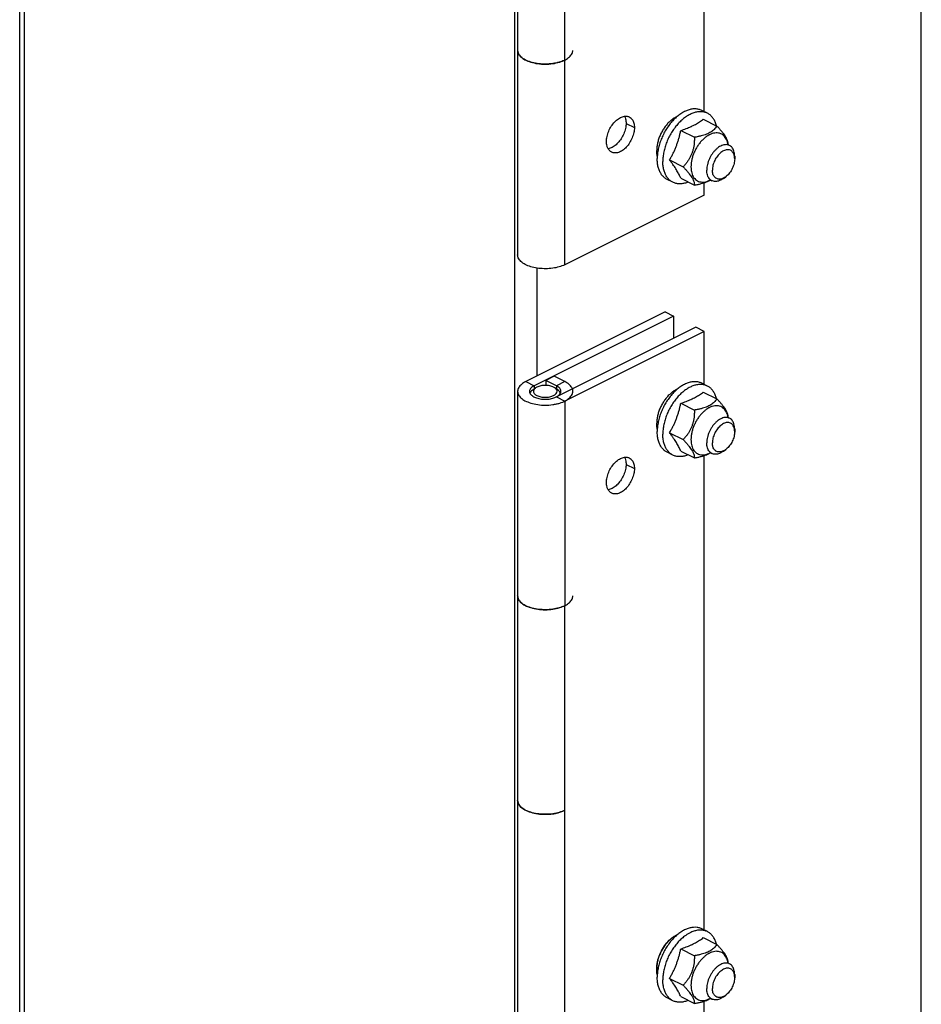
# Model space of a CAD drawing. Extents: x -372 to 121, y -440 to 231.
# Drawn here: x -372 to -257, y -314 to -189 of the extents above; entities that cross this region are included whole.
import ezdxf

# ---------------------------------------------------------------- set-up
doc = ezdxf.new("R2010")
doc.units = 0
doc.header["$LTSCALE"] = 16.335
doc.layers.get('0').update_dxf_attribs({"linetype": 'CONTINUOUS'})

msp = doc.modelspace()

# ---------------------------------------------------------------- linework, layer by layer
at = {"color": 7, "linetype": 'CONTINUOUS'}
for p, q in [((-371.85, -371.11), (-371.85, -16.3)), ((-308.65, -62.6), (-308.65, -218.48)), ((-284.99, -200.28), (-284.99, -140.04)), ((-302.67, -193.74), (-302.67, -167.76)), ((-284.57, -200.49), (-285.28, -200.13)), ((-285.09, -201.25), (-283.35, -202.11)), ((-287.94, -202.68), (-286.21, -203.54)), ((-281.92, -204.43), (-281.92, -204.49)), ((-281.1, -205.93), (-281.1, -206.28)), ((-289.37, -206.42), (-287.64, -207.29)), ((-287.94, -208.74), (-286.21, -209.61)), ((-282.52, -208.76), (-282.24, -208.55)), ((-288.95, -209.25), (-289.66, -208.9)), ((-284.99, -210.88), (-284.99, -209.32)), ((-284.17, -208.96), (-283.99, -209.05)), ((-284.99, -210.88), (-302.67, -219.72)), ((-289.94, -225.72), (-307.62, -234.56)), ((-288.88, -226.25), (-306.56, -235.09)), ((-289.94, -225.72), (-288.88, -226.25)), ((-288.88, -226.25), (-288.88, -229.08)), ((-286.05, -227.67), (-303.73, -236.51)), ((-284.99, -228.2), (-302.67, -237.04)), ((-284.99, -228.2), (-286.05, -227.67)), ((-284.99, -234.92), (-284.99, -228.2)), ((-304.02, -233.89), (-305.08, -234.42)), ((-303.73, -235.09), (-305.08, -234.42)), ((-305.08, -234.42), (-305.08, -235.05)), ((-302.67, -234.56), (-304.02, -233.89)), ((-284.57, -235.13), (-285.28, -234.77)), ((-308.65, -235.8), (-308.65, -391.68)), ((-306.78, -235.66), (-306.37, -235.37)), ((-303.51, -235.66), (-303.92, -235.37)), ((-285.09, -235.89), (-283.35, -236.76)), ((-303.73, -236.51), (-302.67, -237.04)), ((-302.67, -237.04), (-302.67, -263.02)), ((-287.94, -237.32), (-286.21, -238.18)), ((-281.92, -239.07), (-281.92, -239.13)), ((-289.37, -241.06), (-287.64, -241.93)), ((-281.1, -240.57), (-281.1, -240.92)), ((-288.95, -243.89), (-289.66, -243.54)), ((-287.94, -243.38), (-286.21, -244.25)), ((-284.17, -243.6), (-283.99, -243.69)), ((-282.52, -243.4), (-282.24, -243.19)), ((-284.99, -304.2), (-284.99, -243.96)), ((-302.67, -314.98), (-302.67, -289)), ((-284.57, -304.41), (-285.28, -304.06)), ((-285.09, -305.17), (-283.35, -306.04)), ((-287.94, -306.6), (-286.21, -307.47)), ((-281.92, -308.35), (-281.92, -308.42)), ((-281.1, -309.85), (-281.1, -310.21)), ((-289.37, -310.35), (-287.64, -311.21)), ((-282.52, -312.68), (-282.24, -312.47)), ((-288.95, -313.18), (-289.66, -312.82)), ((-287.94, -312.66), (-286.21, -313.53)), ((-284.99, -373.48), (-284.99, -313.24)), ((-284.17, -312.88), (-283.99, -312.97))]:
    msp.add_line(p, q, dxfattribs=at)
at = {"color": 9, "linetype": 'CONTINUOUS'}
for p, q in [((-371.26, -17.01), (-371.26, -371.15)), ((-257.42, -377.47), (-257.42, -26.44)), ((-309.04, -48.96), (-309.04, -401.43)), ((-302.67, -219.72), (-302.67, -193.74)), ((-294.89, -201.78), (-293.83, -202.31)), ((-306.21, -220.15), (-306.21, -233.86)), ((-307.62, -234.56), (-306.56, -235.09)), ((-302.67, -234.56), (-303.73, -235.09)), ((-306.56, -235.09), (-306.56, -235.5)), ((-303.73, -235.09), (-303.73, -235.5)), ((-294.89, -245.08), (-293.83, -245.61)), ((-302.67, -289), (-302.67, -263.02))]:
    msp.add_line(p, q, dxfattribs=at)
at = {"color": 7, "linetype": 'CONTINUOUS'}
for points, knots in [([(-308.65, -192.5), (-308.65, -192.64), (-308.57, -192.95), (-308.23, -193.37), (-307.68, -193.73), (-306.96, -194.02), (-306.09, -194.21), (-305.15, -194.27), (-304.21, -194.21), (-303.34, -194.02), (-302.61, -193.73), (-302.07, -193.37), (-301.73, -192.95), (-301.65, -192.64), (-301.65, -192.5)], [0, 0, 0, 0, 0.049743, 0.110697, 0.1861, 0.279313, 0.387177, 0.5, 0.612823, 0.720687, 0.8139, 0.889303, 0.950257, 1, 1, 1, 1]), ([(-302.75, -193.78), (-302.95, -193.87), (-303.43, -194.04), (-304.21, -194.2), (-305.08, -194.27), (-305.95, -194.22), (-306.77, -194.07), (-307.51, -193.82), (-308.11, -193.47), (-308.5, -193.06), (-308.62, -192.75), (-308.63, -192.64)], [0, 0, 0, 0, 0.101241, 0.229953, 0.365598, 0.500798, 0.628545, 0.747632, 0.854978, 0.945638, 1, 1, 1, 1]), ([(-285.28, -200.13), (-285.34, -200.1), (-285.53, -200.02), (-285.88, -199.94), (-286.32, -199.92), (-286.78, -200), (-287.25, -200.16), (-287.72, -200.4), (-288.19, -200.71), (-288.64, -201.1), (-289.08, -201.54), (-289.48, -202.05), (-289.84, -202.59), (-290.16, -203.18), (-290.44, -203.79), (-290.65, -204.41), (-290.81, -205.03), (-290.91, -205.64), (-290.93, -206.05), (-290.93, -206.25)], [0, 0, 0, 0, 0.02214, 0.06598, 0.111715, 0.160291, 0.212309, 0.26803, 0.327415, 0.390186, 0.455875, 0.523866, 0.593445, 0.663829, 0.734202, 0.80375, 0.871691, 0.937311, 1, 1, 1, 1]), ([(-297.37, -204.08), (-297.37, -203.86), (-297.31, -203.41), (-297.1, -202.75), (-296.78, -202.13), (-296.36, -201.59), (-295.89, -201.17), (-295.45, -200.94), (-295.18, -200.88), (-295.1, -200.86)], [0, 0, 0, 0, 0.15465, 0.320584, 0.489909, 0.654125, 0.805658, 0.939557, 1, 1, 1, 1]), ([(-295.1, -200.86), (-295.02, -200.85), (-294.81, -200.84), (-294.6, -200.9), (-294.48, -200.96)], [0, 0, 0, 0, 0.370858, 1, 1, 1, 1]), ([(-295.1, -200.87), (-295.04, -200.97), (-294.93, -201.27), (-294.89, -201.58), (-294.89, -201.78)], [0, 0, 0, 0, 0.384017, 1, 1, 1, 1]), ([(-294.48, -200.96), (-294.47, -200.96), (-294.32, -201.04), (-294.07, -201.27), (-293.87, -201.75), (-293.83, -202.11), (-293.83, -202.31)], [0, 0, 0, 0, 0.028102, 0.312226, 0.631617, 1, 1, 1, 1]), ([(-288.4, -200.89), (-288.51, -200.94), (-288.74, -201.06), (-289.09, -201.3), (-289.45, -201.62), (-289.78, -201.98), (-290.08, -202.39), (-290.35, -202.83), (-290.58, -203.3), (-290.77, -203.78), (-290.9, -204.27), (-290.98, -204.75), (-291, -205.07), (-291, -205.22)], [0, 0, 0, 0, 0.066872, 0.150567, 0.239369, 0.33244, 0.428693, 0.526877, 0.625644, 0.723616, 0.819458, 0.911937, 1, 1, 1, 1]), ([(-284.57, -200.49), (-284.63, -200.46), (-284.83, -200.37), (-285.17, -200.29), (-285.61, -200.28), (-286.07, -200.35), (-286.54, -200.51), (-287.01, -200.75), (-287.48, -201.07), (-287.94, -201.45), (-288.37, -201.9), (-288.77, -202.4), (-289.14, -202.95), (-289.46, -203.53), (-289.73, -204.14), (-289.95, -204.76), (-290.11, -205.38), (-290.2, -206), (-290.23, -206.4), (-290.23, -206.6)], [0, 0, 0, 0, 0.022139, 0.065979, 0.111714, 0.16029, 0.212309, 0.268029, 0.327415, 0.390186, 0.455874, 0.523866, 0.593445, 0.663829, 0.734202, 0.80375, 0.871691, 0.937311, 1, 1, 1, 1]), ([(-286.6, -202.16), (-286.52, -202.12), (-286.34, -202.04), (-286.08, -201.9), (-285.82, -201.75), (-285.57, -201.59), (-285.32, -201.42), (-285.16, -201.31), (-285.09, -201.25)], [0, 0, 0, 0, 0.15113, 0.327571, 0.499008, 0.666472, 0.832194, 1, 1, 1, 1]), ([(-283.42, -202.08), (-283.42, -202.07), (-283.46, -201.91), (-283.57, -201.59), (-283.78, -201.18), (-284.06, -200.84), (-284.33, -200.62), (-284.51, -200.52), (-284.57, -200.49)], [0, 0, 0, 0, 0.012191, 0.255373, 0.482487, 0.69639, 0.901548, 1, 1, 1, 1]), ([(-294.89, -201.78), (-294.89, -201.99), (-294.95, -202.44), (-295.16, -203.1), (-295.48, -203.72), (-295.9, -204.26), (-296.38, -204.68), (-296.81, -204.91), (-297.08, -204.98), (-297.16, -204.99)], [0, 0, 0, 0, 0.15465, 0.320584, 0.489909, 0.654125, 0.805658, 0.939557, 1, 1, 1, 1]), ([(-293.83, -202.31), (-293.83, -202.52), (-293.89, -202.97), (-294.1, -203.63), (-294.42, -204.25), (-294.84, -204.8), (-295.31, -205.21), (-295.82, -205.48), (-296.3, -205.56), (-296.6, -205.49), (-296.72, -205.43)], [0, 0, 0, 0, 0.134489, 0.278791, 0.426041, 0.568849, 0.700627, 0.81707, 0.917981, 1, 1, 1, 1]), ([(-287.94, -202.68), (-287.83, -202.64), (-287.6, -202.56), (-287.27, -202.44), (-286.95, -202.31), (-286.73, -202.22), (-286.61, -202.16), (-286.6, -202.16)], [0, 0, 0, 0, 0.256655, 0.499931, 0.734594, 0.962849, 1, 1, 1, 1]), ([(-283.35, -202.11), (-283.41, -202.19), (-283.52, -202.34), (-283.71, -202.54), (-283.91, -202.72), (-284.14, -202.88), (-284.39, -203.02), (-284.56, -203.1), (-284.65, -203.13)], [0, 0, 0, 0, 0.170188, 0.333177, 0.495479, 0.662224, 0.837487, 1, 1, 1, 1]), ([(-281.92, -204.43), (-281.92, -204.37), (-281.93, -204.25), (-281.97, -204.06), (-282.04, -203.87), (-282.14, -203.67), (-282.26, -203.45), (-282.41, -203.23), (-282.59, -202.98), (-282.81, -202.72), (-283.06, -202.42), (-283.25, -202.22), (-283.35, -202.11)], [0, 0, 0, 0, 0.06583, 0.133478, 0.205741, 0.284885, 0.372708, 0.470613, 0.579908, 0.702355, 0.840795, 1, 1, 1, 1]), ([(-289.37, -206.42), (-289.3, -206.29), (-289.15, -206.03), (-288.94, -205.64), (-288.75, -205.24), (-288.58, -204.83), (-288.42, -204.42), (-288.28, -204), (-288.15, -203.57), (-288.04, -203.13), (-287.97, -202.83), (-287.94, -202.68)], [0, 0, 0, 0, 0.113071, 0.222906, 0.33178, 0.44091, 0.550539, 0.660512, 0.771055, 0.88333, 1, 1, 1, 1]), ([(-286.21, -203.54), (-286.21, -203.7), (-286.22, -204.01), (-286.26, -204.45), (-286.32, -204.86), (-286.42, -205.24), (-286.54, -205.61), (-286.69, -205.96), (-286.87, -206.3), (-287.09, -206.63), (-287.34, -206.96), (-287.54, -207.18), (-287.64, -207.29)], [0, 0, 0, 0, 0.116913, 0.223151, 0.322439, 0.417393, 0.50995, 0.601709, 0.694275, 0.789614, 0.890313, 1, 1, 1, 1]), ([(-284.38, -203.26), (-284.47, -203.31), (-284.66, -203.43), (-284.96, -203.66), (-285.28, -203.96), (-285.57, -204.31), (-285.84, -204.69), (-286.08, -205.1), (-286.28, -205.53), (-286.44, -205.97), (-286.56, -206.42), (-286.63, -206.86), (-286.65, -207.15), (-286.65, -207.29)], [0, 0, 0, 0, 0.05853, 0.144797, 0.235662, 0.330261, 0.427541, 0.526325, 0.625366, 0.72341, 0.819244, 0.911757, 1, 1, 1, 1]), ([(-284.65, -203.13), (-284.66, -203.14), (-284.78, -203.19), (-285.01, -203.27), (-285.37, -203.37), (-285.77, -203.46), (-286.06, -203.52), (-286.21, -203.54)], [0, 0, 0, 0, 0.025337, 0.233667, 0.461249, 0.71374, 1, 1, 1, 1]), ([(-281.96, -204.44), (-281.98, -204.34), (-282.02, -204.14), (-282.13, -203.83), (-282.29, -203.55), (-282.49, -203.31), (-282.73, -203.14), (-283.01, -203.02), (-283.31, -202.97), (-283.63, -202.99), (-283.96, -203.07), (-284.21, -203.17), (-284.35, -203.25), (-284.38, -203.26)], [0, 0, 0, 0, 0.086674, 0.193033, 0.292125, 0.385451, 0.475309, 0.564551, 0.656138, 0.752636, 0.855887, 0.966906, 1, 1, 1, 1]), ([(-297.16, -204.99), (-297.22, -204.88), (-297.33, -204.58), (-297.37, -204.27), (-297.37, -204.08)], [0, 0, 0, 0, 0.384017, 1, 1, 1, 1]), ([(-296.72, -205.43), (-296.73, -205.42), (-296.88, -205.34), (-297.04, -205.19), (-297.14, -205.03), (-297.16, -204.99)], [0, 0, 0, 0, 0.069914, 0.776762, 1, 1, 1, 1]), ([(-281.75, -204.58), (-281.78, -204.57), (-281.88, -204.52), (-282.07, -204.47), (-282.33, -204.47), (-282.61, -204.53), (-282.88, -204.65), (-283.16, -204.81), (-283.43, -205.03), (-283.68, -205.29), (-283.92, -205.58), (-284.13, -205.91), (-284.31, -206.25), (-284.45, -206.61), (-284.56, -206.98), (-284.62, -207.34), (-284.64, -207.58), (-284.64, -207.7)], [0, 0, 0, 0, 0.017807, 0.068183, 0.121133, 0.17803, 0.239642, 0.306165, 0.377324, 0.452478, 0.530721, 0.610961, 0.691999, 0.772589, 0.851511, 0.927637, 1, 1, 1, 1]), ([(-281.1, -205.93), (-281.1, -205.82), (-281.12, -205.61), (-281.18, -205.31), (-281.29, -205.05), (-281.43, -204.82), (-281.59, -204.67), (-281.71, -204.6), (-281.75, -204.58)], [0, 0, 0, 0, 0.208352, 0.401735, 0.580309, 0.745912, 0.902247, 1, 1, 1, 1]), ([(-290.92, -205.95), (-290.95, -205.85), (-290.99, -205.61), (-291, -205.37), (-291, -205.22)], [0, 0, 0, 0, 0.39807, 1, 1, 1, 1]), ([(-289.66, -208.9), (-289.72, -208.87), (-289.9, -208.77), (-290.17, -208.54), (-290.45, -208.2), (-290.66, -207.79), (-290.82, -207.32), (-290.91, -206.8), (-290.93, -206.44), (-290.93, -206.25)], [0, 0, 0, 0, 0.064513, 0.198955, 0.339127, 0.487956, 0.647315, 0.818027, 1, 1, 1, 1]), ([(-281.14, -205.94), (-281.15, -205.88), (-281.18, -205.74), (-281.27, -205.55), (-281.39, -205.37), (-281.56, -205.23), (-281.74, -205.14), (-281.96, -205.11), (-282.18, -205.13), (-282.41, -205.2), (-282.65, -205.32), (-282.87, -205.48), (-283.09, -205.69), (-283.3, -205.93), (-283.48, -206.19), (-283.64, -206.48), (-283.77, -206.78), (-283.86, -207.09), (-283.92, -207.4), (-283.93, -207.6), (-283.93, -207.7)], [0, 0, 0, 0, 0.037963, 0.087015, 0.132414, 0.175402, 0.217709, 0.261219, 0.307549, 0.357774, 0.412367, 0.47128, 0.53405, 0.599913, 0.667889, 0.736869, 0.805683, 0.873171, 0.938252, 1, 1, 1, 1]), ([(-281.1, -206.28), (-281.1, -206.38), (-281.12, -206.58), (-281.18, -206.89), (-281.27, -207.2), (-281.4, -207.5), (-281.56, -207.79), (-281.74, -208.06), (-281.94, -208.29), (-282.11, -208.45), (-282.21, -208.53), (-282.24, -208.55)], [0, 0, 0, 0, 0.113146, 0.2324, 0.356064, 0.482158, 0.608556, 0.733115, 0.853801, 0.96882, 1, 1, 1, 1]), ([(-281.1, -206.28), (-281.1, -206.19), (-281.11, -206.08), (-281.13, -205.96), (-281.14, -205.94)], [0, 0, 0, 0, 0.789592, 1, 1, 1, 1]), ([(-288.95, -209.25), (-289.01, -209.22), (-289.19, -209.12), (-289.46, -208.9), (-289.74, -208.55), (-289.96, -208.14), (-290.11, -207.67), (-290.21, -207.15), (-290.23, -206.79), (-290.23, -206.6)], [0, 0, 0, 0, 0.064516, 0.198957, 0.339128, 0.487957, 0.647316, 0.818027, 1, 1, 1, 1]), ([(-287.94, -208.74), (-287.98, -208.66), (-288.04, -208.5), (-288.16, -208.27), (-288.28, -208.03), (-288.43, -207.78), (-288.58, -207.52), (-288.76, -207.26), (-288.95, -206.99), (-289.15, -206.71), (-289.3, -206.52), (-289.37, -206.42)], [0, 0, 0, 0, 0.093928, 0.188995, 0.287795, 0.391821, 0.501576, 0.61686, 0.737561, 0.864514, 1, 1, 1, 1]), ([(-287.64, -207.29), (-287.54, -207.4), (-287.35, -207.6), (-287.1, -207.89), (-286.88, -208.16), (-286.7, -208.4), (-286.54, -208.63), (-286.42, -208.84), (-286.33, -209.04), (-286.26, -209.23), (-286.22, -209.42), (-286.21, -209.54), (-286.21, -209.61)], [0, 0, 0, 0, 0.159214, 0.297713, 0.420202, 0.529517, 0.627417, 0.71522, 0.794331, 0.866558, 0.934175, 1, 1, 1, 1]), ([(-286.65, -207.29), (-286.65, -207.42), (-286.64, -207.57), (-286.62, -207.72), (-286.62, -207.74)], [0, 0, 0, 0, 0.891853, 1, 1, 1, 1]), ([(-286.62, -207.74), (-286.6, -207.84), (-286.56, -208.07), (-286.45, -208.38), (-286.29, -208.67), (-286.08, -208.9), (-285.84, -209.08), (-285.56, -209.19), (-285.26, -209.24), (-284.94, -209.23), (-284.61, -209.15), (-284.36, -209.04), (-284.22, -208.97), (-284.19, -208.95)], [0, 0, 0, 0, 0.098234, 0.203247, 0.301084, 0.39323, 0.48195, 0.570063, 0.66049, 0.755767, 0.857711, 0.967325, 1, 1, 1, 1]), ([(-283.99, -209.05), (-284.04, -209.03), (-284.15, -208.96), (-284.31, -208.8), (-284.46, -208.58), (-284.56, -208.32), (-284.63, -208.02), (-284.64, -207.81), (-284.64, -207.7)], [0, 0, 0, 0, 0.097753, 0.254088, 0.419691, 0.598265, 0.791648, 1, 1, 1, 1]), ([(-282.52, -208.76), (-282.54, -208.78), (-282.66, -208.86), (-282.86, -208.98), (-283.14, -209.1), (-283.41, -209.16), (-283.67, -209.16), (-283.86, -209.11), (-283.96, -209.06), (-283.99, -209.05)], [0, 0, 0, 0, 0.0602, 0.264399, 0.453523, 0.628173, 0.790706, 0.945338, 1, 1, 1, 1]), ([(-282.24, -208.55), (-282.29, -208.59), (-282.42, -208.67), (-282.63, -208.78), (-282.86, -208.85), (-283.08, -208.87), (-283.29, -208.84), (-283.48, -208.75), (-283.64, -208.62), (-283.77, -208.44), (-283.87, -208.22), (-283.92, -207.97), (-283.93, -207.79), (-283.93, -207.7)], [0, 0, 0, 0, 0.079445, 0.182965, 0.2782, 0.366051, 0.448555, 0.528778, 0.610292, 0.696377, 0.78939, 0.890542, 1, 1, 1, 1]), ([(-286.99, -209.22), (-286.99, -209.22), (-287.15, -209.28), (-287.45, -209.39), (-287.91, -209.46), (-288.35, -209.45), (-288.7, -209.37), (-288.89, -209.28), (-288.95, -209.25)], [0, 0, 0, 0, 0.005783, 0.249379, 0.476856, 0.691028, 0.896324, 1, 1, 1, 1]), ([(-286.21, -209.61), (-286.06, -209.58), (-285.77, -209.53), (-285.37, -209.43), (-285.01, -209.33), (-284.69, -209.22), (-284.41, -209.09), (-284.25, -209), (-284.17, -208.96)], [0, 0, 0, 0, 0.215909, 0.406417, 0.578118, 0.735274, 0.880815, 1, 1, 1, 1]), ([(-302.67, -219.72), (-302.9, -219.83), (-303.4, -220.02), (-304.21, -220.19), (-305.08, -220.25), (-305.95, -220.2), (-306.77, -220.05), (-307.51, -219.8), (-308.11, -219.45), (-308.53, -219.01), (-308.65, -218.64), (-308.65, -218.48)], [0, 0, 0, 0, 0.111105, 0.235488, 0.366571, 0.497224, 0.620674, 0.735755, 0.839491, 0.927102, 1, 1, 1, 1]), ([(-307.62, -234.56), (-307.81, -234.66), (-308.15, -234.87), (-308.53, -235.28), (-308.64, -235.62), (-308.65, -235.79), (-308.65, -235.8)], [0, 0, 0, 0, 0.384523, 0.706569, 0.981153, 1, 1, 1, 1]), ([(-303.92, -235.37), (-303.97, -235.33), (-304.18, -235.21), (-304.59, -235.08), (-305.15, -235.03), (-305.7, -235.08), (-306.05, -235.19), (-306.21, -235.27)], [0, 0, 0, 0, 0.079807, 0.296393, 0.539903, 0.783414, 1, 1, 1, 1]), ([(-301.7, -235.49), (-301.72, -235.43), (-301.82, -235.21), (-302.14, -234.87), (-302.48, -234.66), (-302.67, -234.56)], [0, 0, 0, 0, 0.132408, 0.527847, 1, 1, 1, 1]), ([(-285.28, -234.77), (-285.34, -234.74), (-285.53, -234.66), (-285.88, -234.58), (-286.32, -234.57), (-286.78, -234.64), (-287.25, -234.8), (-287.72, -235.04), (-288.19, -235.35), (-288.64, -235.74), (-289.08, -236.19), (-289.48, -236.69), (-289.84, -237.24), (-290.16, -237.82), (-290.44, -238.43), (-290.65, -239.05), (-290.81, -239.67), (-290.91, -240.29), (-290.93, -240.69), (-290.93, -240.89)], [0, 0, 0, 0, 0.02214, 0.06598, 0.111715, 0.160291, 0.212309, 0.26803, 0.327415, 0.390186, 0.455875, 0.523866, 0.593445, 0.663829, 0.734202, 0.80375, 0.871691, 0.937311, 1, 1, 1, 1]), ([(-284.57, -235.13), (-284.63, -235.1), (-284.83, -235.01), (-285.17, -234.93), (-285.61, -234.92), (-286.07, -234.99), (-286.54, -235.15), (-287.01, -235.39), (-287.48, -235.71), (-287.94, -236.09), (-288.37, -236.54), (-288.77, -237.04), (-289.14, -237.59), (-289.46, -238.17), (-289.73, -238.78), (-289.95, -239.4), (-290.11, -240.02), (-290.2, -240.64), (-290.23, -241.04), (-290.23, -241.24)], [0, 0, 0, 0, 0.022139, 0.065979, 0.111714, 0.16029, 0.212309, 0.268029, 0.327415, 0.390186, 0.455874, 0.523866, 0.593445, 0.663829, 0.734202, 0.80375, 0.871691, 0.937311, 1, 1, 1, 1]), ([(-308.65, -235.8), (-308.65, -235.94), (-308.57, -236.26), (-308.23, -236.67), (-307.68, -237.03), (-306.96, -237.32), (-306.09, -237.51), (-305.15, -237.57), (-304.35, -237.52), (-303.88, -237.43), (-303.73, -237.4)], [0, 0, 0, 0, 0.074414, 0.165598, 0.278398, 0.417841, 0.5792, 0.747978, 0.916757, 1, 1, 1, 1]), ([(-306.84, -235.27), (-306.88, -235.3), (-307.01, -235.42), (-307.11, -235.58), (-307.14, -235.7)], [0, 0, 0, 0, 0.272937, 1, 1, 1, 1]), ([(-306.78, -235.66), (-306.84, -235.7), (-306.97, -235.8), (-307.06, -235.94), (-307.1, -236.02)], [0, 0, 0, 0, 0.491624, 1, 1, 1, 1]), ([(-306.37, -235.37), (-306.43, -235.41), (-306.57, -235.53), (-306.66, -235.73), (-306.64, -235.87), (-306.63, -235.9)], [0, 0, 0, 0, 0.342715, 0.841065, 1, 1, 1, 1]), ([(-306.63, -235.9), (-306.61, -235.97), (-306.51, -236.16), (-306.18, -236.37), (-305.7, -236.52), (-305.15, -236.57), (-304.59, -236.52), (-304.24, -236.41), (-304.09, -236.33)], [0, 0, 0, 0, 0.075233, 0.220464, 0.403943, 0.610232, 0.816521, 1, 1, 1, 1]), ([(-303.66, -235.7), (-303.68, -235.63), (-303.75, -235.5), (-303.86, -235.41), (-303.92, -235.37)], [0, 0, 0, 0, 0.492182, 1, 1, 1, 1]), ([(-303.76, -236.09), (-303.69, -236), (-303.63, -235.87), (-303.65, -235.73), (-303.66, -235.7)], [0, 0, 0, 0, 0.758195, 1, 1, 1, 1]), ([(-303.73, -237.4), (-303.59, -237.37), (-303.19, -237.27), (-302.61, -237.03), (-302.07, -236.67), (-301.73, -236.26), (-301.65, -235.94), (-301.65, -235.8)], [0, 0, 0, 0, 0.157506, 0.438666, 0.666104, 0.849959, 1, 1, 1, 1]), ([(-303.39, -235.76), (-303.42, -235.72), (-303.47, -235.69), (-303.51, -235.66), (-303.51, -235.66)], [0, 0, 0, 0, 0.960166, 1, 1, 1, 1]), ([(-303.27, -235.46), (-303.29, -235.43), (-303.35, -235.36), (-303.41, -235.3), (-303.45, -235.27)], [0, 0, 0, 0, 0.442741, 1, 1, 1, 1]), ([(-303.19, -236.02), (-303.2, -236), (-303.25, -235.9), (-303.32, -235.82), (-303.39, -235.76)], [0, 0, 0, 0, 0.143711, 1, 1, 1, 1]), ([(-303.15, -235.8), (-303.15, -235.77), (-303.16, -235.65), (-303.21, -235.53), (-303.27, -235.46)], [0, 0, 0, 0, 0.261619, 1, 1, 1, 1]), ([(-301.65, -235.8), (-301.65, -235.79), (-301.65, -235.68), (-301.67, -235.58), (-301.7, -235.49)], [0, 0, 0, 0, 0.101549, 1, 1, 1, 1]), ([(-288.4, -235.53), (-288.51, -235.58), (-288.74, -235.7), (-289.09, -235.95), (-289.45, -236.26), (-289.78, -236.62), (-290.08, -237.03), (-290.35, -237.47), (-290.58, -237.94), (-290.77, -238.42), (-290.9, -238.91), (-290.98, -239.39), (-291, -239.71), (-291, -239.86)], [0, 0, 0, 0, 0.066872, 0.150567, 0.239369, 0.33244, 0.428693, 0.526877, 0.625644, 0.723616, 0.819458, 0.911937, 1, 1, 1, 1]), ([(-286.6, -236.8), (-286.52, -236.76), (-286.34, -236.68), (-286.08, -236.54), (-285.82, -236.39), (-285.57, -236.23), (-285.32, -236.06), (-285.16, -235.95), (-285.09, -235.89)], [0, 0, 0, 0, 0.15113, 0.327571, 0.499008, 0.666472, 0.832194, 1, 1, 1, 1]), ([(-283.42, -236.72), (-283.42, -236.71), (-283.46, -236.55), (-283.57, -236.24), (-283.78, -235.83), (-284.06, -235.48), (-284.33, -235.26), (-284.51, -235.16), (-284.57, -235.13)], [0, 0, 0, 0, 0.012191, 0.255373, 0.482487, 0.69639, 0.901548, 1, 1, 1, 1]), ([(-306.82, -236.34), (-306.69, -236.45), (-306.36, -236.62), (-305.78, -236.77), (-305.15, -236.82), (-304.51, -236.77), (-303.99, -236.63), (-303.7, -236.49), (-303.6, -236.43)], [0, 0, 0, 0, 0.150447, 0.329628, 0.523171, 0.716713, 0.895894, 1, 1, 1, 1]), ([(-289.37, -241.06), (-289.3, -240.93), (-289.15, -240.67), (-288.94, -240.28), (-288.75, -239.88), (-288.58, -239.47), (-288.42, -239.06), (-288.28, -238.64), (-288.15, -238.21), (-288.04, -237.77), (-287.97, -237.47), (-287.94, -237.32)], [0, 0, 0, 0, 0.113071, 0.222906, 0.33178, 0.44091, 0.550539, 0.660512, 0.771055, 0.88333, 1, 1, 1, 1]), ([(-287.94, -237.32), (-287.83, -237.28), (-287.6, -237.2), (-287.27, -237.08), (-286.95, -236.95), (-286.73, -236.86), (-286.61, -236.8), (-286.6, -236.8)], [0, 0, 0, 0, 0.256655, 0.499931, 0.734594, 0.962849, 1, 1, 1, 1]), ([(-283.35, -236.76), (-283.41, -236.83), (-283.52, -236.98), (-283.71, -237.19), (-283.91, -237.36), (-284.14, -237.52), (-284.39, -237.66), (-284.56, -237.74), (-284.65, -237.77)], [0, 0, 0, 0, 0.170188, 0.333177, 0.495479, 0.662224, 0.837487, 1, 1, 1, 1]), ([(-281.92, -239.07), (-281.92, -239.01), (-281.93, -238.89), (-281.97, -238.7), (-282.04, -238.51), (-282.14, -238.31), (-282.26, -238.1), (-282.41, -237.87), (-282.59, -237.62), (-282.81, -237.36), (-283.06, -237.06), (-283.25, -236.86), (-283.35, -236.76)], [0, 0, 0, 0, 0.06583, 0.133478, 0.205741, 0.284885, 0.372708, 0.470613, 0.579908, 0.702355, 0.840795, 1, 1, 1, 1]), ([(-286.21, -238.18), (-286.21, -238.34), (-286.22, -238.65), (-286.26, -239.09), (-286.32, -239.5), (-286.42, -239.88), (-286.54, -240.25), (-286.69, -240.6), (-286.87, -240.94), (-287.09, -241.27), (-287.34, -241.6), (-287.54, -241.82), (-287.64, -241.93)], [0, 0, 0, 0, 0.116913, 0.223151, 0.322439, 0.417393, 0.50995, 0.601709, 0.694275, 0.789614, 0.890313, 1, 1, 1, 1]), ([(-284.38, -237.9), (-284.47, -237.95), (-284.66, -238.07), (-284.96, -238.3), (-285.28, -238.61), (-285.57, -238.95), (-285.84, -239.33), (-286.08, -239.74), (-286.28, -240.17), (-286.44, -240.62), (-286.56, -241.06), (-286.63, -241.5), (-286.65, -241.79), (-286.65, -241.93)], [0, 0, 0, 0, 0.05853, 0.144797, 0.235662, 0.330261, 0.427541, 0.526325, 0.625366, 0.72341, 0.819244, 0.911757, 1, 1, 1, 1]), ([(-284.65, -237.77), (-284.66, -237.78), (-284.78, -237.83), (-285.01, -237.91), (-285.37, -238.01), (-285.77, -238.11), (-286.06, -238.16), (-286.21, -238.18)], [0, 0, 0, 0, 0.025337, 0.233667, 0.461249, 0.71374, 1, 1, 1, 1]), ([(-281.96, -239.08), (-281.98, -238.98), (-282.02, -238.78), (-282.13, -238.47), (-282.29, -238.19), (-282.49, -237.95), (-282.73, -237.78), (-283.01, -237.66), (-283.31, -237.61), (-283.63, -237.63), (-283.96, -237.71), (-284.21, -237.81), (-284.35, -237.89), (-284.38, -237.9)], [0, 0, 0, 0, 0.086674, 0.193033, 0.292125, 0.385451, 0.475309, 0.564551, 0.656138, 0.752636, 0.855887, 0.966906, 1, 1, 1, 1]), ([(-290.92, -240.59), (-290.95, -240.49), (-290.99, -240.25), (-291, -240.01), (-291, -239.86)], [0, 0, 0, 0, 0.39807, 1, 1, 1, 1]), ([(-281.75, -239.22), (-281.78, -239.21), (-281.88, -239.16), (-282.07, -239.11), (-282.33, -239.11), (-282.61, -239.17), (-282.88, -239.29), (-283.16, -239.45), (-283.43, -239.67), (-283.68, -239.93), (-283.92, -240.22), (-284.13, -240.55), (-284.31, -240.89), (-284.45, -241.26), (-284.56, -241.62), (-284.62, -241.98), (-284.64, -242.22), (-284.64, -242.34)], [0, 0, 0, 0, 0.017807, 0.068183, 0.121133, 0.17803, 0.239642, 0.306165, 0.377324, 0.452478, 0.530721, 0.610961, 0.691999, 0.772589, 0.851511, 0.927637, 1, 1, 1, 1]), ([(-281.14, -240.58), (-281.15, -240.52), (-281.18, -240.38), (-281.27, -240.19), (-281.39, -240.01), (-281.56, -239.87), (-281.74, -239.79), (-281.96, -239.75), (-282.18, -239.77), (-282.41, -239.84), (-282.65, -239.96), (-282.87, -240.13), (-283.09, -240.33), (-283.3, -240.57), (-283.48, -240.84), (-283.64, -241.12), (-283.77, -241.43), (-283.86, -241.73), (-283.92, -242.04), (-283.93, -242.24), (-283.93, -242.34)], [0, 0, 0, 0, 0.037963, 0.087015, 0.132414, 0.175402, 0.217709, 0.261219, 0.307549, 0.357774, 0.412367, 0.47128, 0.53405, 0.599913, 0.667889, 0.736869, 0.805683, 0.873171, 0.938252, 1, 1, 1, 1]), ([(-281.1, -240.57), (-281.1, -240.46), (-281.12, -240.25), (-281.18, -239.95), (-281.29, -239.69), (-281.43, -239.47), (-281.59, -239.31), (-281.71, -239.24), (-281.75, -239.22)], [0, 0, 0, 0, 0.208352, 0.401735, 0.580309, 0.745912, 0.902247, 1, 1, 1, 1]), ([(-289.66, -243.54), (-289.72, -243.51), (-289.9, -243.41), (-290.17, -243.19), (-290.45, -242.84), (-290.66, -242.43), (-290.82, -241.96), (-290.91, -241.44), (-290.93, -241.08), (-290.93, -240.89)], [0, 0, 0, 0, 0.064513, 0.198955, 0.339127, 0.487956, 0.647315, 0.818027, 1, 1, 1, 1]), ([(-288.95, -243.89), (-289.01, -243.86), (-289.19, -243.76), (-289.46, -243.54), (-289.74, -243.2), (-289.96, -242.79), (-290.11, -242.32), (-290.21, -241.79), (-290.23, -241.43), (-290.23, -241.24)], [0, 0, 0, 0, 0.064516, 0.198957, 0.339128, 0.487957, 0.647316, 0.818027, 1, 1, 1, 1]), ([(-287.94, -243.38), (-287.98, -243.3), (-288.04, -243.14), (-288.16, -242.91), (-288.28, -242.67), (-288.43, -242.42), (-288.58, -242.17), (-288.76, -241.9), (-288.95, -241.63), (-289.15, -241.35), (-289.3, -241.16), (-289.37, -241.06)], [0, 0, 0, 0, 0.093928, 0.188995, 0.287795, 0.391821, 0.501576, 0.61686, 0.737561, 0.864514, 1, 1, 1, 1]), ([(-281.1, -240.92), (-281.1, -241.02), (-281.12, -241.23), (-281.18, -241.53), (-281.27, -241.84), (-281.4, -242.14), (-281.56, -242.43), (-281.74, -242.7), (-281.94, -242.93), (-282.11, -243.09), (-282.21, -243.17), (-282.24, -243.19)], [0, 0, 0, 0, 0.113146, 0.2324, 0.356064, 0.482158, 0.608556, 0.733115, 0.853801, 0.96882, 1, 1, 1, 1]), ([(-281.1, -240.92), (-281.1, -240.83), (-281.11, -240.72), (-281.13, -240.6), (-281.14, -240.58)], [0, 0, 0, 0, 0.789592, 1, 1, 1, 1]), ([(-287.64, -241.93), (-287.54, -242.04), (-287.35, -242.24), (-287.1, -242.53), (-286.88, -242.8), (-286.7, -243.04), (-286.54, -243.27), (-286.42, -243.48), (-286.33, -243.68), (-286.26, -243.88), (-286.22, -244.06), (-286.21, -244.19), (-286.21, -244.25)], [0, 0, 0, 0, 0.159214, 0.297713, 0.420202, 0.529517, 0.627417, 0.71522, 0.794331, 0.866558, 0.934175, 1, 1, 1, 1]), ([(-286.65, -241.93), (-286.65, -242.06), (-286.64, -242.21), (-286.62, -242.36), (-286.62, -242.38)], [0, 0, 0, 0, 0.891853, 1, 1, 1, 1]), ([(-286.62, -242.38), (-286.6, -242.49), (-286.56, -242.71), (-286.45, -243.02), (-286.29, -243.31), (-286.08, -243.54), (-285.84, -243.72), (-285.56, -243.83), (-285.26, -243.88), (-284.94, -243.87), (-284.61, -243.79), (-284.36, -243.68), (-284.22, -243.61), (-284.19, -243.59)], [0, 0, 0, 0, 0.098234, 0.203247, 0.301084, 0.39323, 0.48195, 0.570063, 0.66049, 0.755767, 0.857711, 0.967325, 1, 1, 1, 1]), ([(-283.99, -243.69), (-284.04, -243.67), (-284.15, -243.6), (-284.31, -243.45), (-284.46, -243.22), (-284.56, -242.96), (-284.63, -242.66), (-284.64, -242.45), (-284.64, -242.34)], [0, 0, 0, 0, 0.097753, 0.254088, 0.419691, 0.598265, 0.791648, 1, 1, 1, 1]), ([(-282.24, -243.19), (-282.29, -243.23), (-282.42, -243.31), (-282.63, -243.42), (-282.86, -243.49), (-283.08, -243.51), (-283.29, -243.48), (-283.48, -243.39), (-283.64, -243.26), (-283.77, -243.08), (-283.87, -242.86), (-283.92, -242.61), (-283.93, -242.43), (-283.93, -242.34)], [0, 0, 0, 0, 0.079445, 0.182965, 0.2782, 0.366051, 0.448555, 0.528778, 0.610292, 0.696377, 0.78939, 0.890542, 1, 1, 1, 1]), ([(-286.21, -244.25), (-286.06, -244.22), (-285.77, -244.17), (-285.37, -244.07), (-285.01, -243.97), (-284.69, -243.86), (-284.41, -243.73), (-284.25, -243.64), (-284.17, -243.6)], [0, 0, 0, 0, 0.215909, 0.406417, 0.578118, 0.735274, 0.880815, 1, 1, 1, 1]), ([(-282.52, -243.4), (-282.54, -243.42), (-282.66, -243.5), (-282.86, -243.62), (-283.14, -243.74), (-283.41, -243.8), (-283.67, -243.8), (-283.86, -243.75), (-283.96, -243.7), (-283.99, -243.69)], [0, 0, 0, 0, 0.0602, 0.264399, 0.453523, 0.628173, 0.790706, 0.945338, 1, 1, 1, 1]), ([(-297.37, -247.38), (-297.37, -247.16), (-297.31, -246.71), (-297.1, -246.05), (-296.78, -245.43), (-296.36, -244.89), (-295.89, -244.47), (-295.45, -244.24), (-295.18, -244.18), (-295.1, -244.17)], [0, 0, 0, 0, 0.15465, 0.320584, 0.489909, 0.654125, 0.805658, 0.939557, 1, 1, 1, 1]), ([(-295.1, -244.17), (-295.02, -244.15), (-294.81, -244.14), (-294.6, -244.2), (-294.48, -244.26)], [0, 0, 0, 0, 0.370858, 1, 1, 1, 1]), ([(-295.1, -244.17), (-295.04, -244.27), (-294.93, -244.57), (-294.89, -244.89), (-294.89, -245.08)], [0, 0, 0, 0, 0.384017, 1, 1, 1, 1]), ([(-294.48, -244.26), (-294.47, -244.26), (-294.32, -244.34), (-294.07, -244.58), (-293.87, -245.05), (-293.83, -245.42), (-293.83, -245.61)], [0, 0, 0, 0, 0.028102, 0.312226, 0.631617, 1, 1, 1, 1]), ([(-286.99, -243.86), (-286.99, -243.86), (-287.15, -243.92), (-287.45, -244.03), (-287.91, -244.1), (-288.35, -244.09), (-288.7, -244.01), (-288.89, -243.92), (-288.95, -243.89)], [0, 0, 0, 0, 0.005783, 0.249379, 0.476856, 0.691028, 0.896324, 1, 1, 1, 1]), ([(-294.89, -245.08), (-294.89, -245.29), (-294.95, -245.74), (-295.16, -246.4), (-295.48, -247.02), (-295.9, -247.57), (-296.38, -247.98), (-296.81, -248.21), (-297.08, -248.28), (-297.16, -248.29)], [0, 0, 0, 0, 0.15465, 0.320584, 0.489909, 0.654125, 0.805658, 0.939557, 1, 1, 1, 1]), ([(-293.83, -245.61), (-293.83, -245.83), (-293.89, -246.27), (-294.1, -246.93), (-294.42, -247.55), (-294.84, -248.1), (-295.31, -248.52), (-295.82, -248.78), (-296.3, -248.86), (-296.6, -248.79), (-296.72, -248.73)], [0, 0, 0, 0, 0.134489, 0.278791, 0.426041, 0.568849, 0.700627, 0.81707, 0.917981, 1, 1, 1, 1]), ([(-297.16, -248.29), (-297.22, -248.18), (-297.33, -247.88), (-297.37, -247.57), (-297.37, -247.38)], [0, 0, 0, 0, 0.384017, 1, 1, 1, 1]), ([(-296.72, -248.73), (-296.73, -248.72), (-296.88, -248.64), (-297.04, -248.49), (-297.14, -248.33), (-297.16, -248.29)], [0, 0, 0, 0, 0.069914, 0.776762, 1, 1, 1, 1]), ([(-308.65, -261.78), (-308.65, -261.92), (-308.57, -262.24), (-308.23, -262.65), (-307.68, -263.02), (-306.96, -263.3), (-306.09, -263.49), (-305.15, -263.55), (-304.21, -263.49), (-303.34, -263.3), (-302.61, -263.02), (-302.07, -262.65), (-301.73, -262.24), (-301.65, -261.92), (-301.65, -261.78)], [0, 0, 0, 0, 0.049743, 0.110697, 0.1861, 0.279313, 0.387177, 0.5, 0.612823, 0.720687, 0.8139, 0.889303, 0.950257, 1, 1, 1, 1]), ([(-302.75, -263.06), (-302.95, -263.15), (-303.43, -263.32), (-304.21, -263.49), (-305.08, -263.55), (-305.95, -263.5), (-306.77, -263.35), (-307.51, -263.1), (-308.11, -262.75), (-308.5, -262.34), (-308.62, -262.04), (-308.63, -261.92)], [0, 0, 0, 0, 0.101241, 0.229953, 0.365598, 0.500798, 0.628545, 0.747632, 0.854978, 0.945638, 1, 1, 1, 1]), ([(-303.73, -289.36), (-303.89, -289.4), (-304.33, -289.48), (-305.08, -289.53), (-305.95, -289.48), (-306.77, -289.33), (-307.51, -289.08), (-308.11, -288.73), (-308.53, -288.29), (-308.65, -287.93), (-308.65, -287.76)], [0, 0, 0, 0, 0.083643, 0.240762, 0.397364, 0.545334, 0.683272, 0.807612, 0.912623, 1, 1, 1, 1]), ([(-308.63, -287.9), (-308.62, -287.99), (-308.54, -288.25), (-308.23, -288.63), (-307.68, -289), (-306.96, -289.28), (-306.09, -289.47), (-305.15, -289.53), (-304.35, -289.48), (-303.88, -289.4), (-303.73, -289.36)], [0, 0, 0, 0, 0.051275, 0.144739, 0.260358, 0.403287, 0.56868, 0.741678, 0.914676, 1, 1, 1, 1]), ([(-302.67, -289), (-302.9, -289.11), (-303.25, -289.24), (-303.61, -289.34), (-303.73, -289.36)], [0, 0, 0, 0, 0.670501, 1, 1, 1, 1]), ([(-303.73, -289.36), (-303.59, -289.33), (-303.36, -289.27), (-303.13, -289.19), (-303.04, -289.16)], [0, 0, 0, 0, 0.614383, 1, 1, 1, 1]), ([(-291, -309.15), (-291, -308.84), (-290.93, -308.21), (-290.64, -307.29), (-290.18, -306.42), (-289.6, -305.66), (-288.99, -305.13), (-288.57, -304.89), (-288.4, -304.82)], [0, 0, 0, 0, 0.171972, 0.356491, 0.544781, 0.72739, 0.895895, 1, 1, 1, 1]), ([(-288.4, -304.82), (-288.51, -304.86), (-288.74, -304.99), (-289.09, -305.23), (-289.45, -305.54), (-289.78, -305.9), (-290.08, -306.31), (-290.35, -306.75), (-290.58, -307.22), (-290.77, -307.7), (-290.89, -308.15), (-290.94, -308.44), (-290.96, -308.56)], [0, 0, 0, 0, 0.075294, 0.16953, 0.269517, 0.37431, 0.482686, 0.593236, 0.704442, 0.814754, 0.922667, 1, 1, 1, 1]), ([(-288.4, -304.82), (-288.48, -304.88), (-288.71, -305.09), (-289.08, -305.47), (-289.48, -305.97), (-289.84, -306.52), (-290.16, -307.1), (-290.44, -307.71), (-290.65, -308.33), (-290.81, -308.95), (-290.89, -309.46), (-290.92, -309.77), (-290.92, -309.86)], [0, 0, 0, 0, 0.053042, 0.16084, 0.272419, 0.386603, 0.502108, 0.617595, 0.731727, 0.843223, 0.950909, 1, 1, 1, 1]), ([(-287.16, -304.77), (-287.26, -304.84), (-287.53, -305.03), (-287.94, -305.37), (-288.37, -305.82), (-288.77, -306.32), (-289.14, -306.87), (-289.46, -307.45), (-289.73, -308.06), (-289.95, -308.68), (-290.11, -309.31), (-290.2, -309.92), (-290.23, -310.33), (-290.23, -310.53)], [0, 0, 0, 0, 0.056117, 0.144208, 0.236393, 0.33181, 0.429455, 0.528229, 0.626989, 0.72459, 0.819935, 0.912024, 1, 1, 1, 1]), ([(-285.28, -304.06), (-285.34, -304.03), (-285.53, -303.94), (-285.88, -303.86), (-286.32, -303.85), (-286.78, -303.92), (-287.25, -304.08), (-287.72, -304.32), (-288.1, -304.58), (-288.33, -304.76), (-288.4, -304.82)], [0, 0, 0, 0, 0.061867, 0.18437, 0.31217, 0.44791, 0.593267, 0.748969, 0.914913, 1, 1, 1, 1]), ([(-286.84, -304.59), (-286.89, -304.62), (-287, -304.68), (-287.1, -304.74), (-287.16, -304.77)], [0, 0, 0, 0, 0.494642, 1, 1, 1, 1]), ([(-284.57, -304.41), (-284.63, -304.38), (-284.83, -304.3), (-285.17, -304.21), (-285.61, -304.2), (-286.07, -304.28), (-286.48, -304.41), (-286.74, -304.54), (-286.84, -304.59)], [0, 0, 0, 0, 0.088898, 0.26493, 0.448574, 0.643627, 0.8525, 1, 1, 1, 1]), ([(-283.42, -306), (-283.42, -306), (-283.46, -305.83), (-283.57, -305.52), (-283.78, -305.11), (-284.06, -304.76), (-284.33, -304.54), (-284.51, -304.44), (-284.57, -304.41)], [0, 0, 0, 0, 0.012191, 0.255373, 0.482487, 0.69639, 0.901548, 1, 1, 1, 1]), ([(-287.94, -306.6), (-287.83, -306.56), (-287.6, -306.48), (-287.27, -306.36), (-286.95, -306.24), (-286.73, -306.14), (-286.61, -306.09), (-286.6, -306.08)], [0, 0, 0, 0, 0.256655, 0.499931, 0.734594, 0.962849, 1, 1, 1, 1]), ([(-286.6, -306.08), (-286.52, -306.04), (-286.34, -305.96), (-286.08, -305.82), (-285.82, -305.67), (-285.57, -305.51), (-285.32, -305.35), (-285.16, -305.23), (-285.09, -305.17)], [0, 0, 0, 0, 0.15113, 0.327571, 0.499008, 0.666472, 0.832194, 1, 1, 1, 1]), ([(-283.35, -306.04), (-283.41, -306.12), (-283.52, -306.27), (-283.71, -306.47), (-283.91, -306.65), (-284.14, -306.81), (-284.39, -306.94), (-284.56, -307.02), (-284.65, -307.06)], [0, 0, 0, 0, 0.170188, 0.333177, 0.495479, 0.662224, 0.837487, 1, 1, 1, 1]), ([(-281.92, -308.35), (-281.92, -308.29), (-281.93, -308.17), (-281.97, -307.98), (-282.04, -307.79), (-282.14, -307.59), (-282.26, -307.38), (-282.41, -307.15), (-282.59, -306.91), (-282.81, -306.64), (-283.06, -306.35), (-283.25, -306.14), (-283.35, -306.04)], [0, 0, 0, 0, 0.06583, 0.133478, 0.205741, 0.284885, 0.372708, 0.470613, 0.579908, 0.702355, 0.840795, 1, 1, 1, 1]), ([(-289.37, -310.35), (-289.3, -310.21), (-289.15, -309.95), (-288.94, -309.56), (-288.75, -309.16), (-288.58, -308.76), (-288.42, -308.34), (-288.28, -307.92), (-288.15, -307.5), (-288.04, -307.05), (-287.97, -306.75), (-287.94, -306.6)], [0, 0, 0, 0, 0.113071, 0.222906, 0.33178, 0.44091, 0.550539, 0.660512, 0.771055, 0.88333, 1, 1, 1, 1]), ([(-286.21, -307.47), (-286.21, -307.63), (-286.22, -307.93), (-286.26, -308.38), (-286.32, -308.78), (-286.42, -309.17), (-286.54, -309.53), (-286.69, -309.88), (-286.87, -310.22), (-287.09, -310.55), (-287.34, -310.89), (-287.54, -311.1), (-287.64, -311.21)], [0, 0, 0, 0, 0.116913, 0.223151, 0.322439, 0.417393, 0.50995, 0.601709, 0.694275, 0.789614, 0.890313, 1, 1, 1, 1]), ([(-284.38, -307.19), (-284.47, -307.23), (-284.66, -307.35), (-284.96, -307.59), (-285.28, -307.89), (-285.57, -308.23), (-285.84, -308.62), (-286.08, -309.03), (-286.28, -309.46), (-286.44, -309.9), (-286.56, -310.34), (-286.63, -310.78), (-286.65, -311.07), (-286.65, -311.21)], [0, 0, 0, 0, 0.05853, 0.144797, 0.235662, 0.330261, 0.427541, 0.526325, 0.625366, 0.72341, 0.819244, 0.911757, 1, 1, 1, 1]), ([(-284.65, -307.06), (-284.66, -307.06), (-284.78, -307.11), (-285.01, -307.19), (-285.37, -307.29), (-285.77, -307.39), (-286.06, -307.44), (-286.21, -307.47)], [0, 0, 0, 0, 0.025337, 0.233667, 0.461249, 0.71374, 1, 1, 1, 1]), ([(-281.96, -308.36), (-281.98, -308.27), (-282.02, -308.06), (-282.13, -307.76), (-282.29, -307.47), (-282.49, -307.24), (-282.73, -307.06), (-283.01, -306.95), (-283.31, -306.9), (-283.63, -306.91), (-283.96, -306.99), (-284.21, -307.1), (-284.35, -307.17), (-284.38, -307.19)], [0, 0, 0, 0, 0.086674, 0.193033, 0.292125, 0.385451, 0.475309, 0.564551, 0.656138, 0.752636, 0.855887, 0.966906, 1, 1, 1, 1]), ([(-290.96, -308.56), (-290.97, -308.6), (-290.99, -308.79), (-291, -308.99), (-291, -309.15)], [0, 0, 0, 0, 0.212735, 1, 1, 1, 1]), ([(-281.75, -308.5), (-281.78, -308.49), (-281.88, -308.44), (-282.07, -308.4), (-282.33, -308.4), (-282.61, -308.45), (-282.88, -308.57), (-283.16, -308.74), (-283.43, -308.95), (-283.68, -309.21), (-283.92, -309.5), (-284.13, -309.83), (-284.31, -310.18), (-284.45, -310.54), (-284.56, -310.9), (-284.62, -311.26), (-284.64, -311.5), (-284.64, -311.62)], [0, 0, 0, 0, 0.017807, 0.068183, 0.121133, 0.17803, 0.239642, 0.306165, 0.377324, 0.452478, 0.530721, 0.610961, 0.691999, 0.772589, 0.851511, 0.927637, 1, 1, 1, 1]), ([(-281.1, -309.85), (-281.1, -309.74), (-281.12, -309.53), (-281.18, -309.23), (-281.29, -308.97), (-281.43, -308.75), (-281.59, -308.59), (-281.71, -308.52), (-281.75, -308.5)], [0, 0, 0, 0, 0.208352, 0.401735, 0.580309, 0.745912, 0.902247, 1, 1, 1, 1]), ([(-281.14, -309.86), (-281.15, -309.8), (-281.18, -309.66), (-281.27, -309.47), (-281.39, -309.29), (-281.56, -309.15), (-281.74, -309.07), (-281.96, -309.03), (-282.18, -309.05), (-282.41, -309.13), (-282.65, -309.24), (-282.87, -309.41), (-283.09, -309.61), (-283.3, -309.85), (-283.48, -310.12), (-283.64, -310.41), (-283.77, -310.71), (-283.86, -311.02), (-283.92, -311.32), (-283.93, -311.52), (-283.93, -311.62)], [0, 0, 0, 0, 0.037963, 0.087015, 0.132414, 0.175402, 0.217709, 0.261219, 0.307549, 0.357774, 0.412367, 0.47128, 0.53405, 0.599913, 0.667889, 0.736869, 0.805683, 0.873171, 0.938252, 1, 1, 1, 1]), ([(-281.1, -310.21), (-281.1, -310.11), (-281.11, -310), (-281.13, -309.88), (-281.14, -309.86)], [0, 0, 0, 0, 0.789592, 1, 1, 1, 1]), ([(-289.66, -312.82), (-289.72, -312.79), (-289.9, -312.69), (-290.17, -312.47), (-290.45, -312.12), (-290.66, -311.71), (-290.82, -311.24), (-290.91, -310.72), (-290.93, -310.36), (-290.93, -310.17)], [0, 0, 0, 0, 0.064513, 0.198955, 0.339127, 0.487956, 0.647315, 0.818027, 1, 1, 1, 1]), ([(-288.95, -313.18), (-289.01, -313.15), (-289.19, -313.04), (-289.46, -312.82), (-289.74, -312.48), (-289.96, -312.07), (-290.11, -311.6), (-290.18, -311.2), (-290.21, -310.96), (-290.21, -310.9)], [0, 0, 0, 0, 0.073526, 0.226744, 0.386492, 0.556107, 0.737721, 0.932275, 1, 1, 1, 1]), ([(-287.94, -312.66), (-287.98, -312.58), (-288.04, -312.43), (-288.16, -312.19), (-288.28, -311.95), (-288.43, -311.7), (-288.58, -311.45), (-288.76, -311.19), (-288.95, -310.91), (-289.15, -310.63), (-289.3, -310.44), (-289.37, -310.35)], [0, 0, 0, 0, 0.093928, 0.188995, 0.287795, 0.391821, 0.501576, 0.61686, 0.737561, 0.864514, 1, 1, 1, 1]), ([(-287.64, -311.21), (-287.54, -311.32), (-287.35, -311.52), (-287.1, -311.81), (-286.88, -312.08), (-286.7, -312.32), (-286.54, -312.55), (-286.42, -312.76), (-286.33, -312.97), (-286.26, -313.16), (-286.22, -313.34), (-286.21, -313.47), (-286.21, -313.53)], [0, 0, 0, 0, 0.159214, 0.297713, 0.420202, 0.529517, 0.627417, 0.71522, 0.794331, 0.866558, 0.934175, 1, 1, 1, 1]), ([(-286.65, -311.21), (-286.65, -311.35), (-286.64, -311.49), (-286.62, -311.64), (-286.62, -311.66)], [0, 0, 0, 0, 0.891853, 1, 1, 1, 1]), ([(-281.1, -310.21), (-281.1, -310.31), (-281.12, -310.51), (-281.18, -310.81), (-281.27, -311.12), (-281.4, -311.42), (-281.56, -311.71), (-281.74, -311.98), (-281.94, -312.22), (-282.11, -312.37), (-282.21, -312.45), (-282.24, -312.47)], [0, 0, 0, 0, 0.113146, 0.2324, 0.356064, 0.482158, 0.608556, 0.733115, 0.853801, 0.96882, 1, 1, 1, 1]), ([(-286.62, -311.66), (-286.6, -311.77), (-286.56, -311.99), (-286.45, -312.3), (-286.29, -312.59), (-286.08, -312.82), (-285.84, -313), (-285.56, -313.12), (-285.26, -313.16), (-284.94, -313.15), (-284.61, -313.07), (-284.36, -312.96), (-284.22, -312.89), (-284.19, -312.87)], [0, 0, 0, 0, 0.098234, 0.203247, 0.301084, 0.39323, 0.48195, 0.570063, 0.66049, 0.755767, 0.857711, 0.967325, 1, 1, 1, 1]), ([(-283.99, -312.97), (-284.04, -312.95), (-284.15, -312.88), (-284.31, -312.73), (-284.46, -312.51), (-284.56, -312.24), (-284.63, -311.94), (-284.64, -311.73), (-284.64, -311.62)], [0, 0, 0, 0, 0.097753, 0.254088, 0.419691, 0.598265, 0.791648, 1, 1, 1, 1]), ([(-282.24, -312.47), (-282.29, -312.51), (-282.42, -312.6), (-282.63, -312.7), (-282.86, -312.77), (-283.08, -312.79), (-283.29, -312.76), (-283.48, -312.67), (-283.64, -312.54), (-283.77, -312.36), (-283.87, -312.14), (-283.92, -311.89), (-283.93, -311.71), (-283.93, -311.62)], [0, 0, 0, 0, 0.079445, 0.182965, 0.2782, 0.366051, 0.448555, 0.528778, 0.610292, 0.696377, 0.78939, 0.890542, 1, 1, 1, 1]), ([(-286.99, -313.14), (-286.99, -313.14), (-287.15, -313.21), (-287.45, -313.31), (-287.91, -313.38), (-288.35, -313.37), (-288.7, -313.29), (-288.89, -313.21), (-288.95, -313.18)], [0, 0, 0, 0, 0.005783, 0.249379, 0.476856, 0.691028, 0.896324, 1, 1, 1, 1]), ([(-286.21, -313.53), (-286.06, -313.5), (-285.77, -313.45), (-285.37, -313.36), (-285.01, -313.25), (-284.69, -313.14), (-284.41, -313.02), (-284.25, -312.93), (-284.17, -312.88)], [0, 0, 0, 0, 0.215909, 0.406417, 0.578118, 0.735274, 0.880815, 1, 1, 1, 1]), ([(-282.52, -312.68), (-282.54, -312.7), (-282.66, -312.78), (-282.86, -312.91), (-283.14, -313.02), (-283.41, -313.08), (-283.67, -313.08), (-283.86, -313.03), (-283.96, -312.99), (-283.99, -312.97)], [0, 0, 0, 0, 0.0602, 0.264399, 0.453523, 0.628173, 0.790706, 0.945338, 1, 1, 1, 1])]:
    msp.add_open_spline(points, degree=3, knots=knots, dxfattribs=at)
for points in [[(-308.63, -192.64), (-308.64, -192.59), (-308.65, -192.55), (-308.65, -192.5)], [(-302.67, -193.74), (-302.7, -193.75), (-302.73, -193.76), (-302.75, -193.78)], [(-281.95, -204.48), (-281.96, -204.46), (-281.96, -204.45), (-281.96, -204.44)], [(-307.14, -235.7), (-307.14, -235.74), (-307.15, -235.77), (-307.14, -235.8)], [(-307.14, -235.8), (-307.14, -235.87), (-307.13, -235.95), (-307.1, -236.02)], [(-307.1, -236.02), (-307.09, -236.02), (-307.09, -236.03), (-307.09, -236.04)], [(-307.09, -236.04), (-307.03, -236.16), (-306.93, -236.26), (-306.82, -236.34)], [(-306.56, -235.09), (-306.66, -235.14), (-306.76, -235.2), (-306.84, -235.27)], [(-306.21, -235.27), (-306.26, -235.3), (-306.32, -235.33), (-306.37, -235.37)], [(-304.09, -236.33), (-303.96, -236.27), (-303.85, -236.2), (-303.76, -236.09)], [(-303.45, -235.27), (-303.54, -235.2), (-303.63, -235.14), (-303.73, -235.09)], [(-303.47, -236.34), (-303.43, -236.32), (-303.39, -236.28), (-303.36, -236.25)], [(-303.36, -236.25), (-303.3, -236.19), (-303.24, -236.12), (-303.21, -236.04)], [(-303.21, -236.04), (-303.2, -236.03), (-303.2, -236.03), (-303.2, -236.02)], [(-303.2, -236.02), (-303.17, -235.95), (-303.15, -235.87), (-303.15, -235.8)], [(-303.6, -236.43), (-303.55, -236.41), (-303.51, -236.38), (-303.47, -236.34)], [(-281.95, -239.12), (-281.96, -239.1), (-281.96, -239.09), (-281.96, -239.08)], [(-308.63, -261.92), (-308.64, -261.87), (-308.65, -261.83), (-308.65, -261.78)], [(-302.67, -263.02), (-302.7, -263.03), (-302.73, -263.04), (-302.75, -263.06)], [(-308.65, -287.76), (-308.65, -287.81), (-308.64, -287.85), (-308.63, -287.9)], [(-303.04, -289.16), (-302.94, -289.12), (-302.85, -289.08), (-302.75, -289.04)], [(-281.95, -308.4), (-281.96, -308.39), (-281.96, -308.37), (-281.96, -308.36)], [(-290.93, -309.86), (-290.98, -309.63), (-291, -309.39), (-291, -309.15)], [(-290.92, -309.87), (-290.94, -309.81), (-290.95, -309.75), (-290.96, -309.69)], [(-290.92, -309.86), (-290.93, -309.96), (-290.93, -310.07), (-290.93, -310.17)], [(-290.21, -310.9), (-290.22, -310.78), (-290.23, -310.65), (-290.23, -310.53)]]:
    msp.add_open_spline(points, degree=3, dxfattribs=at)

doc.saveas('drawing.dxf')
